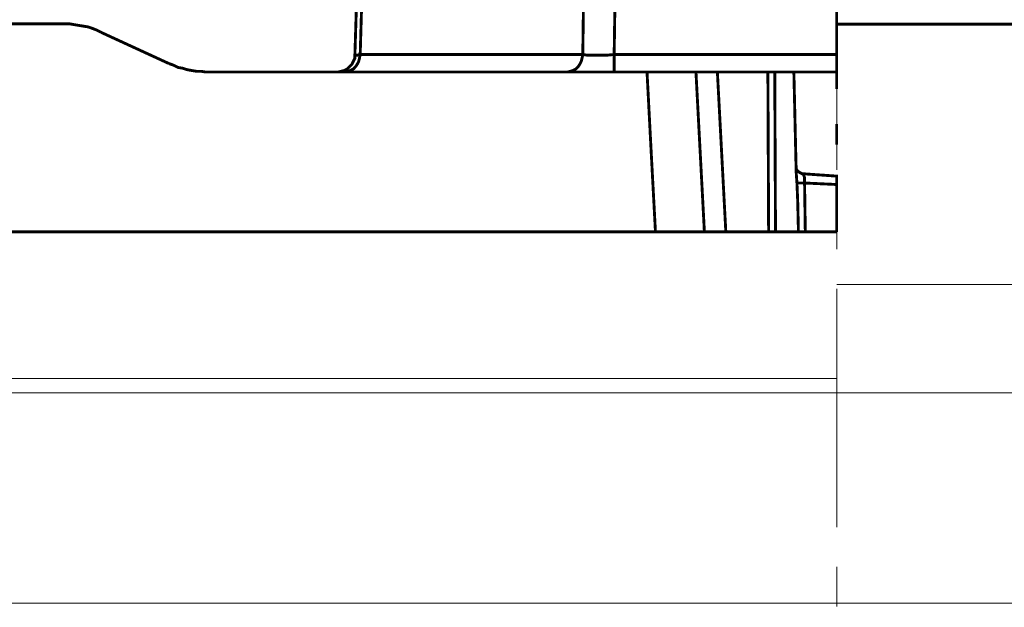
# Model space of a CAD drawing. Units: millimetres. Extents: x -12710 to 137681, y -41593 to 37027.
# Drawn here: x 35493 to 37069, y -20618 to -19679 of the extents above; entities that cross this region are included whole.
import ezdxf

# ---------------------------------------------------------------- set-up
doc = ezdxf.new("R2010")
doc.units = ezdxf.units.MM
doc.linetypes.add('MITTE2', pattern=[28.575, 19.05, -3.175, 3.175, -3.175])
for name, color, linetype, lineweight in [('0.2 EVO CENTER LINE LAYER', 5, 'MITTE2', 0), ('EvoBetons', 7, 'Continuous', 0), ('None', 7, 'Continuous', 18)]:
    doc.layers.add(name, color=color, linetype=linetype, lineweight=lineweight)
doc.styles.add('EVO_N', font='ARIALN.TTF')
doc.dimstyles.new('EVO.N-mm.M1_25', dxfattribs={"dimtxt": 180, "dimasz": 130, "dimexe": 100, "dimexo": 5, "dimgap": 50, "dimtad": 0, "dimtih": 1, "dimtoh": 1, "dimdec": 0, "dimlfac": 0.25, "dimzin": 3, "dimtxsty": 'EVO_N', "dimblk": 'VW_FILLEDARROW', "dimcen": 0, "dimclrd": 109, "dimclre": 109, "dimclrt": 109, "dimadec": 0, "dimazin": 0, "dimtfac": 1, "dimtdec": 0, "dimtofl": 0, "dimtmove": 0, "dimatfit": 3, "dimldrblk": 'VW_FILLEDARROW', "dimfxl": 1, "dimfrac": 2, "dimtolj": 1, "dimtzin": 3, "dimlwd": 5, "dimlwe": 5, "dimarcsym": 0})

# ---------------------------------------------------------------- blocks, each defined once
blk = doc.blocks.new('VW_FILLEDARROW')
at = {"linetype": 'ByBlock', "lineweight": 0}
blk.add_hatch(color=0, dxfattribs=at).paths.add_polyline_path([(-1, 0.268), (0, 0), (-1, -0.268)])
at = {"layer": 'None', "color": 0, "lineweight": 5}
blk.add_lwpolyline([(-1, 0.268), (0, 0), (-1, -0.268)], close=True, dxfattribs=at)
blk = doc.blocks.new('*D767')
at = {"color": 109, "lineweight": 5}
for p, q in [((34608.9, -20606.7), (34608.9, -20175.5)), ((38991.9, -20606.7), (38991.9, -20175.5)), ((34738.9, -20275.5), (37248.9, -20275.5)), ((38861.9, -20275.5), (37964.9, -20275.5))]:
    blk.add_line(p, q, dxfattribs=at)
at = {"layer": 'Defpoints', "color": 0}
for p in [(38991.9, -20275.5), (34608.9, -20611.7), (38991.9, -20611.7)]:
    blk.add_point(p, dxfattribs=at)
at = {"color": 109, "lineweight": 5, "xscale": 130, "yscale": 130, "zscale": 130, "rotation": 180}
blk.add_blockref('VW_FILLEDARROW', (34608.9, -20275.5), dxfattribs=at)
at = {"color": 109, "lineweight": 5, "xscale": 130, "yscale": 130, "zscale": 130}
blk.add_blockref('VW_FILLEDARROW', (38991.9, -20275.5), dxfattribs=at)
at = {"color": 109, "insert": (37606.9, -20275.5), "char_height": 180, "attachment_point": 5, "style": 'EVO_N'}
blk.add_mtext('\\A1;DN630', dxfattribs=at)

msp = doc.modelspace()

# ---------------------------------------------------------------- linework, layer by layer
at = {"color": 7, "linetype": 'Continuous', "lineweight": 15}
msp.add_line((37888.4, -20611.7), (34608.9, -20611.7), dxfattribs=at)
at = {"layer": '0.2 EVO CENTER LINE LAYER', "color": 5, "lineweight": 5, "ltscale": 20}
msp.add_line((36800.4, -22776.4), (36800.4, -18803.5), dxfattribs=at)
at = {"layer": 'EvoBetons', "color": 9}
for p, q in [((39046.2, -20102.3), (36800.4, -20102.3)), ((36800.4, -20102.3), (39228.9, -20102.3)), ((33782.2, -20252.4), (36800.4, -20252.4)), ((36800.4, -20252.4), (33851.6, -20252.4)), ((33952.2, -20252.4), (36800.4, -20252.4))]:
    msp.add_line(p, q, dxfattribs=at)
at = {"layer": 'EvoBetons', "color": 253, "const_width": 4.59}
for points in [[(36435.7, -19075.3), (36429.6, -19076.5), (36423.5, -19078.9), (36418.6, -19081.4), (36413.7, -19086.3), (36408.8, -19092.4), (36406.3, -19098.5), (36403.9, -19105.9), (36402.7, -19113.2), (36056.3, -19113.2), (36037.9, -19734.6), (36036.7, -19740.7), (36035.5, -19745.6), (36033, -19750.5), (36030.6, -19754.1), (36026.9, -19757.8), (36022, -19760.3), (36018.3, -19761.5), (36013.5, -19762.7), (36007.3, -19762.7), (36003.7, -19762.7), (36002.4, -19762.7)], [(36454.1, -19075.3), (36454.1, -19076.5), (36454.1, -19078.9), (36454.1, -19081.4), (36454.1, -19086.3), (36454.1, -19092.4), (36454.1, -19098.5), (36454.1, -19105.9), (36454.1, -19113.2), (36441.8, -19113.2), (36430.8, -19113.2), (36419.8, -19113.2), (36410, -19113.2), (36402.7, -19113.2), (36394.1, -19734.6), (36392.9, -19740.7), (36391.6, -19745.6), (36389.2, -19750.5), (36386.7, -19754.1), (36383.1, -19757.8), (36378.2, -19760.3), (36374.5, -19761.5), (36369.6, -19762.7), (36013.5, -19762.7)], [(36789.4, -19090), (36800.4, -19090), (36800.4, -19092.4), (36800.4, -19098.5), (36800.4, -19105.9), (36800.4, -19113.2), (36454.1, -19113.2), (36444.3, -19734.6), (36444.3, -19740.7), (36444.3, -19745.6), (36444.3, -19750.5), (36444.3, -19754.1), (36444.3, -19757.8), (36444.3, -19760.3), (36444.3, -19761.5), (36444.3, -19762.7), (36429.6, -19762.7), (36414.9, -19762.7), (36401.4, -19762.7), (36389.2, -19762.7), (36378.2, -19762.7), (36369.6, -19762.7)], [(36029.4, -19735.8), (36048.9, -19113.2)], [(36800.4, -19113.2), (36800.4, -19734.6)], [(34774.9, -19685.6), (35564.3, -19685.6)], [(35623, -19699.1), (35615.7, -19695.4), (35609.6, -19693), (35602.2, -19690.5), (35594.9, -19689.3), (35587.5, -19688.1), (35580.2, -19686.9), (35572.8, -19685.6), (35564.3, -19685.6)], [(37108.4, -19686), (37035.1, -19686), (36961.3, -19686), (36887.4, -19686), (36813.3, -19686), (36800.4, -19686)], [(35623, -19699.1), (35732, -19749.2)], [(36002.4, -19762.7), (36007.3, -19761.5), (36012.2, -19760.3), (36017.1, -19757.8), (36020.8, -19754.1), (36024.5, -19750.5), (36026.9, -19745.6), (36029.4, -19740.7), (36029.4, -19735.8)], [(36800.4, -19789.6), (36800.4, -19789.6), (36800.4, -19785.9), (36800.4, -19782.3), (36800.4, -19776.2), (36800.4, -19768.8), (36800.4, -19762.7), (36800.4, -19761.5), (36800.4, -19760.3), (36800.4, -19757.8), (36800.4, -19754.1), (36800.4, -19750.5), (36800.4, -19745.6), (36800.4, -19740.7), (36800.4, -19734.6), (36444.3, -19734.6), (36432, -19735.8), (36421, -19735.8), (36410, -19735.8), (36401.4, -19735.8), (36394.1, -19734.6), (36037.9, -19734.6), (36033, -19735.8), (36030.6, -19735.8), (36029.4, -19735.8)], [(35732, -19749.2), (35739.3, -19751.7), (35746.6, -19755.4), (35754, -19756.6), (35761.3, -19759), (35768.7, -19760.3), (35776, -19761.5), (35783.4, -19761.5), (35790.7, -19762.7)], [(35459, -20018.3), (35522.7, -20018.3), (35586.3, -20018.3), (35652.4, -20018.3), (35718.5, -20018.3), (35787, -20018.3), (35855.6, -20018.3), (35925.3, -20018.3), (35996.3, -20018.3), (36067.3, -20018.3), (36139.5, -20018.3), (36212.9, -20018.3), (36286.4, -20018.3), (36361, -20018.3), (36435.7, -20018.3), (36510.4, -20018.3), (36534.8, -20018.3), (36555.6, -20018.3), (36574, -20018.3), (36585, -20018.3), (36588.7, -20018.3), (36575.2, -19762.7)], [(35790.7, -19762.7), (36002.4, -19762.7)], [(36800.4, -19762.7), (36444.3, -19762.7)], [(36510.4, -20018.3), (36503, -19880.1), (36496.9, -19762.7)], [(36731.9, -19762.7), (36735.6, -19922.9), (36736.8, -19940.1), (36738, -19968.2), (36739.2, -20018.3), (36734.3, -20018.3), (36729.4, -20018.3), (36725.8, -20018.3), (36720.9, -20018.3), (36716, -20018.3), (36712.3, -20018.3), (36707.4, -20018.3), (36702.5, -20018.3), (36695.2, -20018.3), (36691.5, -20018.3), (36623, -20018.3), (36611.9, -20018.3), (36602.1, -20018.3), (36594.8, -20018.3), (36589.9, -20018.3), (36588.7, -20018.3)], [(36609.5, -19762.7), (36623, -20018.3)], [(36690.3, -19762.7), (36691.5, -20018.3)], [(36701.3, -19762.7), (36702.5, -20018.3)], [(36800.4, -19878.9), (36800.4, -19872.8), (36800.4, -19866.7), (36800.4, -19860.6), (36800.4, -19855.7), (36800.4, -19850.8), (36800.4, -19848.3), (36800.4, -19845.9)], [(36735.6, -19911.9), (36735.6, -19914.4), (36735.6, -19916.8), (36736.8, -19919.3), (36739.2, -19921.7), (36740.5, -19922.9), (36742.9, -19924.2), (36745.3, -19925.4), (36747.8, -19925.4), (36800.4, -19929.1), (36800.4, -19929.1), (36800.4, -19931.5), (36800.4, -19935.2), (36800.4, -19938.8), (36800.4, -19942.5), (36800.4, -20018.3)], [(36736.8, -19940.1), (36738, -19940.1), (36739.2, -19940.1), (36740.5, -19940.1), (36741.7, -19940.1), (36744.1, -19940.1), (36745.3, -19940.1), (36747.8, -19940.1), (36749, -19940.1), (36749, -19935.2), (36749, -19931.5), (36747.8, -19927.8), (36747.8, -19926.6), (36747.8, -19925.4)], [(36739.2, -20018.3), (36741.7, -20018.3), (36745.3, -20018.3), (36750.2, -20018.3), (36749, -19940.1), (36800.4, -19942.5)], [(36750.2, -20018.3), (36756.4, -20018.3), (36763.7, -20018.3), (36769.8, -20018.3), (36775.9, -20018.3), (36782.1, -20018.3), (36788.2, -20018.3), (36794.3, -20018.3), (36800.4, -20018.3)]]:
    msp.add_lwpolyline(points, dxfattribs=at)

# ---------------------------------------------------------------- dimensions: what is measured, and where the dimension line sits
dim = msp.add_linear_dim(base=(38991.9, -20275.5), p1=(34608.9, -20611.7), p2=(38991.9, -20611.7), text='DN630', dimstyle='EVO.N-mm.M1_25', override={"dimtxsty": 'EVO_N', "dimblk": 'VW_FILLEDARROW'})
dim.commit()
dim.dimension.update_dxf_attribs({"geometry": '*D767', "text_midpoint": (37606.9, -20275.5), "dimtype": 160})

doc.saveas('drawing.dxf')
